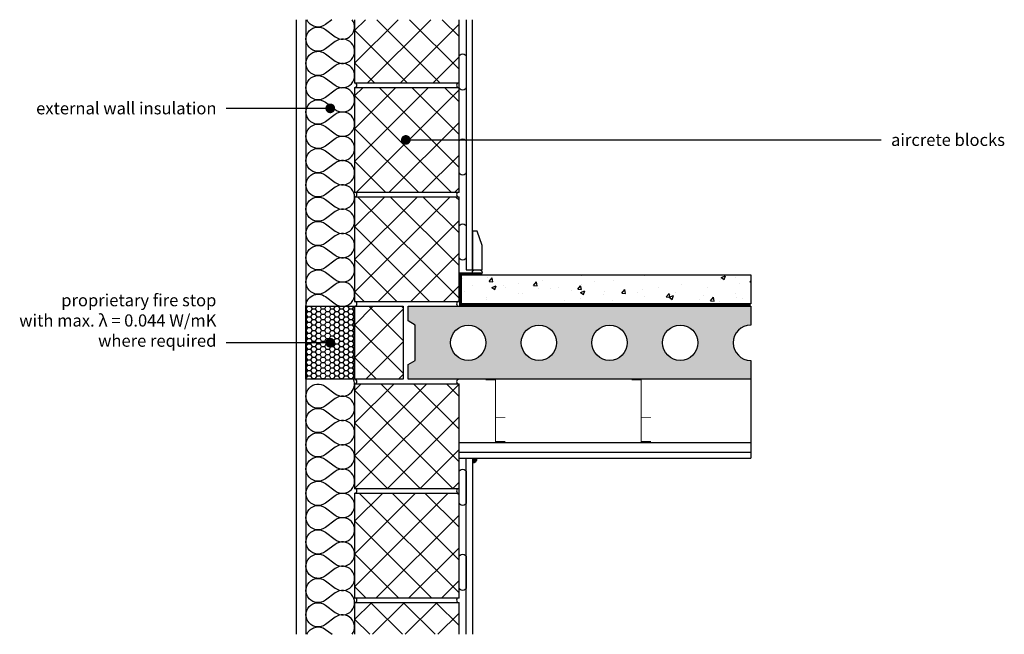
# Model space of a CAD drawing. Units: millimetres. Extents: x -555 to 1471, y -1984 to -719.
import ezdxf
from ezdxf import colors
from ezdxf.entities.mleader import LeaderData, LeaderLine
from ezdxf.math import Vec2, Vec3

# ---------------------------------------------------------------- set-up
doc = ezdxf.new("R2010")
doc.units = ezdxf.units.MM
doc.header["$LTSCALE"] = 0.2
doc.linetypes.add('HIDDEN', pattern=[9.525, 6.35, -3.175])
for name, color, linetype in [('Aircrete', 7, 'Continuous'), ('Brickwork', 252, 'Continuous'), ('Concrete Planks', 252, 'Continuous'), ('DIMENSIONS', 7, 'Continuous'), ('DPC', 252, 'Continuous'), ('Insulation', 252, 'Continuous'), ('Internal Finishes', 252, 'Continuous'), ('Mortar', 252, 'Continuous'), ('Render', 252, 'Continuous'), ('Screed', 252, 'Continuous'), ('TEXT', 7, 'Continuous')]:
    doc.layers.add(name, color=color, linetype=linetype)
doc.styles.get("Standard").update_dxf_attribs({"font": 'arial.ttf', "height": 25})

# ---------------------------------------------------------------- blocks, each defined once
blk = doc.blocks.new('_Dot')
at = {"color": 0, "linetype": 'ByBlock', "lineweight": -2}
blk.add_line((-0.5, 0), (-1, 0), dxfattribs=at)
at = {"color": 0, "linetype": 'ByBlock', "const_width": 0.5}
blk.add_lwpolyline([(-0.25, 0, 1), (0.25, 0, 1)], format="xyb", close=True, dxfattribs=at)

msp = doc.modelspace()

# ---------------------------------------------------------------- hatches: boundary and pattern name
at = {"layer": 'Aircrete'}
h = msp.add_hatch(dxfattribs=at)
h.set_pattern_fill('ANSI37', scale=15, angle=90)
h.paths.add_polyline_path([(349.4, -718.9), (134.4, -718.9), (134.4, -848.9), (349.4, -848.9)])
h = msp.add_hatch(dxfattribs=at)
h.set_pattern_fill('ANSI37', scale=15, angle=90)
h.paths.add_polyline_path([(349.4, -1073.9), (349.4, -858.9), (134.4, -858.9), (134.4, -1073.9)])
h = msp.add_hatch(dxfattribs=at)
h.set_pattern_fill('ANSI37', scale=15, angle=90)
h.paths.add_polyline_path([(349.4, -1298.9), (349.4, -1083.9), (134.4, -1083.9), (134.4, -1298.9)])
h = msp.add_hatch(dxfattribs=at)
h.set_pattern_fill('ANSI37', scale=15, angle=90)
h.paths.add_polyline_path([(234.4, -1308.9), (134.4, -1308.9), (134.4, -1458.9), (234.4, -1458.9)])
h = msp.add_hatch(dxfattribs=at)
h.set_pattern_fill('ANSI37', scale=15, angle=90)
h.paths.add_polyline_path([(349.4, -1683.9), (349.4, -1468.9), (134.4, -1468.9), (134.4, -1683.9)])
h = msp.add_hatch(dxfattribs=at)
h.set_pattern_fill('ANSI37', scale=15, angle=90)
h.paths.add_polyline_path([(349.4, -1908.9), (349.4, -1693.9), (134.4, -1693.9), (134.4, -1908.9)])
h = msp.add_hatch(dxfattribs=at)
h.set_pattern_fill('ANSI37', scale=15, angle=90)
h.paths.add_polyline_path([(349.4, -1984), (349.4, -1918.9), (134.4, -1918.9), (134.4, -1984)])
at = {"layer": 'Concrete Planks'}
h = msp.add_hatch(dxfattribs=at)
h.set_pattern_fill('AR-CONC', color=256, scale=0.1)
h.set_pattern_definition([(50, (-5530.199, 2064.615), (18.218467, -1.59391), [1.905, -20.955]), (355, (-5530.199, 2064.615), (-3.52434, 19.105685), [1.524, -16.76406]), (100.45144, (-5528.68, 2064.482), (14.694125, 17.511775), [1.619, -17.809024]), (46.1842, (-5530.2, 2069.695), (27.107904, -4.20423), [2.8575, -31.4325]), (96.63556, (-5527.94, 2069.344), (23.74041, 24.74261), [2.4285, -26.71356]), (351.18415, (-5530.2, 2069.695), (23.74041, 24.74261), [2.286, -25.14597]), (21, (-5527.659, 2068.425), (15.16144, -10.22652), [1.905, -20.955]), (326, (-5527.659, 2068.425), (6.180203, 18.418797), [1.524, -16.764]), (71.45144, (-5526.396, 2067.572), (21.34164, 8.192277), [1.619, -17.808994]), (37.5, (-5530.199, 2064.6145), (0.3088603, 8.455504), [0, -16.5608, 0, -17.018, 0, -16.8275]), (7.5, (-5530.199, 2064.6145), (6.681966, 10.018057), [0, -9.7028, 0, -16.1798, 0, -6.4135]), (327.5, (-5535.863, 2064.6145), (13.5590595, -0.5728744), [0, -6.35, 0, -19.812, 0, -26.289]), (317.5, (-5538.403, 2064.615), (14.812918, 2.54265), [0, -8.255, 0, -13.1572, 0, -18.669])])
h.paths.add_polyline_path([(244.4, -1308.9), (244.4, -1338.9), (259.4, -1347.6), (259.4, -1420.3), (244.4, -1428.9), (244.4, -1458.9), (949.8, -1458.9), (949.8, -1420.3, -1), (949.8, -1347.6), (949.8, -1308.9)])
h.paths.add_polyline_path([(550.1, -1383.9, -1), (477.4, -1383.9, -1)], flags=16)
h.paths.add_polyline_path([(404.7, -1383.9, -1), (332.1, -1383.9, -1)], flags=16)
h.paths.add_polyline_path([(695.5, -1383.9, -1), (622.8, -1383.9, -1)], flags=16)
h.paths.add_polyline_path([(840.8, -1383.9, -1), (768.1, -1383.9, -1)], flags=16)
at = {"layer": 'Insulation'}
h = msp.add_hatch(dxfattribs=at)
h.set_pattern_fill('HONEY', scale=2)
h.paths.add_polyline_path([(134.4, -1308.9), (34.4, -1308.9), (34.4, -1458.9), (134.4, -1458.9)])
at = {"layer": 'Internal Finishes'}
h = msp.add_hatch(color=256, dxfattribs=at)
h.dxf.hatch_style = 1
h.paths.add_polyline_path([(376.9, -1621.4), (376.9, -1631.4, 0.414214), (386.9, -1621.4)])
at = {"layer": 'Screed'}
h = msp.add_hatch(dxfattribs=at)
h.set_pattern_fill('AR-CONC', color=256, scale=0.5)
h.paths.add_polyline_path([(949.8, -1243.9), (354.4, -1243.9), (354.4, -1303.9), (949.8, -1303.9)])

# ---------------------------------------------------------------- linework, layer by layer
at = {"layer": 'Aircrete'}
for points in [[(134.4, -718.9), (134.4, -848.9), (349.4, -848.9), (349.4, -718.9)], [(349.4, -1608.9), (349.4, -1608.9)], [(349.4, -1673.9), (349.4, -1673.9)], [(349.4, -1673.9), (349.4, -1673.9)], [(349.4, -1673.9), (349.4, -1673.9)], [(349.4, -1823.9), (349.4, -1823.9)], [(349.4, -1888.9), (349.4, -1888.9)], [(349.4, -1888.9), (349.4, -1888.9)], [(349.4, -1888.9), (349.4, -1888.9)], [(349.4, -1984), (349.4, -1918.9), (134.4, -1918.9), (134.4, -1984)]]:
    msp.add_lwpolyline(points, dxfattribs=at)
for points in [[(134.4, -1073.9), (349.4, -1073.9), (349.4, -858.9), (134.4, -858.9)], [(134.4, -1298.9), (349.4, -1298.9), (349.4, -1083.9), (134.4, -1083.9)], [(134.4, -1308.9), (234.4, -1308.9), (234.4, -1458.9), (134.4, -1458.9)], [(134.4, -1683.9), (349.4, -1683.9), (349.4, -1468.9), (134.4, -1468.9)], [(134.4, -1908.9), (349.4, -1908.9), (349.4, -1693.9), (134.4, -1693.9)]]:
    msp.add_lwpolyline(points, close=True, dxfattribs=at)
at = {"layer": 'Brickwork'}
msp.add_lwpolyline([(49.4, -1384), (49.4, -1384)], dxfattribs=at)
at = {"layer": 'Concrete Planks'}
msp.add_lwpolyline([(949.8, -1347.6, 1), (949.8, -1420.3), (949.8, -1458.9), (244.4, -1458.9), (244.4, -1428.9), (259.4, -1420.3), (259.4, -1347.6), (244.4, -1338.9), (244.4, -1308.9), (949.8, -1308.9)], format="xyb", close=True, dxfattribs=at)
for centre in [(368.4, -1383.9), (513.8, -1383.9), (659.1, -1383.9), (804.5, -1383.9)]:
    msp.add_circle(centre, 36.3, dxfattribs=at)
at = {"layer": 'DPC', "linetype": 'HIDDEN', "const_width": 5}
msp.add_lwpolyline([(949.8, -1306.4), (351.9, -1306.4), (351.9, -1241.4), (396.9, -1241.4)], dxfattribs=at)
at = {"layer": 'Insulation'}
msp.add_line((949.8, -1458.9), (949.8, -1621.4), dxfattribs=at)
at = {"layer": 'Insulation', "color": 7}
for points in [[(74.4, -928.9, -2), (74.4, -888.9), (94.4, -903.9, 2), (94.4, -863.9), (74.4, -878.9, -2), (74.4, -838.9), (94.4, -853.9, 2), (94.4, -813.9), (74.4, -828.9, -2), (74.4, -788.9), (94.4, -803.9, 2), (94.4, -763.9), (74.4, -778.9, -2), (74.4, -738.9), (94.4, -753.9, 0.869403), (129.3, -718.9, 0.869403)], [(74.4, -728.9, -0.485204), (36.4, -718.9, -0.485204)], [(74.4, -1128.9, -2), (74.4, -1088.9), (94.4, -1103.9, 2), (94.4, -1063.9), (74.4, -1078.9, -2), (74.4, -1038.9), (94.4, -1053.9, 2), (94.4, -1013.9), (74.4, -1028.9, -2), (74.4, -988.9), (94.4, -1003.9, 2), (94.4, -963.9), (74.4, -978.9, -2), (74.4, -938.9), (94.4, -953.9, 2), (94.4, -913.9), (74.4, -928.9)], [(34.4, -1308.9, -0.618034), (74.4, -1288.9), (94.4, -1303.9, 2), (94.4, -1263.9), (74.4, -1278.9, -2), (74.4, -1238.9), (94.4, -1253.9, 2), (94.4, -1213.9), (74.4, -1228.9, -2), (74.4, -1188.9), (94.4, -1203.9, 2), (94.4, -1163.9), (74.4, -1178.9, -2), (74.4, -1138.9), (94.4, -1153.9, 2), (94.4, -1113.9), (74.4, -1128.9)], [(74.4, -1513.9, -2), (74.4, -1473.9), (94.4, -1488.9, 0.768773), (132.3, -1458.9, 0.618037)], [(74.4, -1713.9, -2), (74.4, -1673.9), (94.4, -1688.9, 2), (94.4, -1648.9), (74.4, -1663.9, -2), (74.4, -1623.9), (94.4, -1638.9, 2), (94.4, -1598.9), (74.4, -1613.9, -2), (74.4, -1573.9), (94.4, -1588.9, 2), (94.4, -1548.9), (74.4, -1563.9, -2), (74.4, -1523.9), (94.4, -1538.9, 2), (94.4, -1498.9), (74.4, -1513.9)], [(74.4, -1913.9, -2), (74.4, -1873.9), (94.4, -1888.9, 2), (94.4, -1848.9), (74.4, -1863.9, -2), (74.4, -1823.9), (94.4, -1838.9, 2), (94.4, -1798.9), (74.4, -1813.9, -2), (74.4, -1773.9), (94.4, -1788.9, 2), (94.4, -1748.9), (74.4, -1763.9, -2), (74.4, -1723.9), (94.4, -1738.9, 2), (94.4, -1698.9), (74.4, -1713.9)], [(129.2, -1984, 0.871522), (94.4, -1948.9), (74.4, -1963.9, -2), (74.4, -1923.9), (94.4, -1938.9, 2), (94.4, -1898.9), (74.4, -1913.9)], [(36.4, -1984, -0.486495), (74.4, -1973.9), (88, -1984)]]:
    msp.add_lwpolyline(points, format="xyb", dxfattribs=at)
msp.add_lwpolyline([(87.8, -718.9), (74.4, -728.9)], dxfattribs=at)
at = {"layer": 'Insulation'}
msp.add_lwpolyline([(134.4, -1458.9), (34.4, -1458.9), (34.4, -1308.9), (134.4, -1308.9)], close=True, dxfattribs=at)
at = {"layer": 'Internal Finishes'}
for p, q in [((364.4, -718.9), (364.4, -1233.9)), ((376.9, -1233.9), (376.9, -718.9)), ((364.4, -1233.9), (376.9, -1233.9)), ((349.4, -1588.9), (949.8, -1588.9)), ((349.4, -1608.9), (949.8, -1608.9)), ((349.4, -1621.4), (949.8, -1621.4)), ((364.4, -1984), (364.4, -1621.4)), ((376.9, -1621.4), (376.9, -1984))]:
    msp.add_line(p, q, dxfattribs=at)
for points in [[(349.4, -856.4), (349.4, -796.4, -1), (364.4, -796.4), (364.4, -856.4, -1), (349.4, -856.4)], [(349.4, -1031.4), (349.4, -971.4, -1), (364.4, -971.4), (364.4, -1031.4, -1), (349.4, -1031.4)], [(349.4, -1206.4), (349.4, -1146.4, -1), (364.4, -1146.4), (364.4, -1206.4, -1), (349.4, -1206.4)], [(381.9, -1233.9), (391.9, -1233.9, -1), (391.9, -1243.9), (381.9, -1243.9, -1), (381.9, -1233.9, -1.105553)], [(349.4, -1711.4), (349.4, -1651.4, -1), (364.4, -1651.4), (364.4, -1711.4, -1), (349.4, -1711.4)], [(349.4, -1886.4), (349.4, -1826.4, -1), (364.4, -1826.4), (364.4, -1886.4, -1), (349.4, -1886.4)]]:
    msp.add_lwpolyline(points, format="xyb", dxfattribs=at)
msp.add_lwpolyline([(396.9, -1233.9), (396.9, -1183.9), (386.9, -1153.9), (376.9, -1153.9), (376.9, -1233.9)], close=True, dxfattribs=at)
at = {"layer": 'Internal Finishes', "const_width": 2}
for points in [[(404.4, -1460.4), (424.4, -1460.4), (424.4, -1587.4), (444.4, -1587.4)], [(704.4, -1460.4), (724.4, -1460.4), (724.4, -1587.4), (744.4, -1587.4)], [(444.4, -1537.4), (424.4, -1537.4)], [(744.4, -1537.4), (724.4, -1537.4)]]:
    msp.add_lwpolyline(points, dxfattribs=at)
at = {"layer": 'Internal Finishes'}
msp.add_arc((376.9, -1621.4), 10, 270, 0, dxfattribs=at)
at = {"layer": 'Mortar'}
for centre, start, end in [((134.4, -853.9), 270, 90), ((349.4, -853.9), 90, 270), ((134.4, -1078.9), 270, 90), ((349.4, -1078.9), 90, 270), ((134.4, -1303.9), 270, 90), ((349.4, -1303.9), 90, 270), ((134.4, -1463.9), 270, 90), ((349.4, -1463.9), 90, 270), ((134.4, -1688.9), 270, 90), ((349.4, -1688.9), 90, 270), ((349.4, -1688.9), 90, 270), ((134.4, -1913.9), 270, 90), ((349.4, -1913.9), 90, 270), ((349.4, -1913.9), 90, 270), ((349.4, -1913.9), 90, 270)]:
    msp.add_arc(centre, 5, start, end, dxfattribs=at)
at = {"layer": 'Render'}
for p, q in [((14.4, -718.9), (14.4, -1984)), ((34.4, -718.9), (34.4, -1984))]:
    msp.add_line(p, q, dxfattribs=at)
at = {"layer": 'Screed'}
msp.add_lwpolyline([(354.4, -1243.9), (949.8, -1243.9), (949.8, -1303.9), (354.4, -1303.9)], close=True, dxfattribs=at)

# ---------------------------------------------------------------- leaders
at = {"layer": 'DIMENSIONS'}
ml = msp.add_multileader_mtext('Standard', dxfattribs=at)
ml.set_content('proprietary fire stop\\Pwith max. λ = 0.044 W/mK\\Pwhere required', color=256)
ml.set_leader_properties()
ml.set_arrow_properties(name='DOT')
ml.build(insert=Vec2(0, 0))
ml.multileader.update_dxf_attribs({"has_dogleg": 0, "text_right_attachment_type": 3, "dogleg_length": 0.36, "arrow_head_size": 20})
ctx = ml.context
ctx.base_point, ctx.char_height, ctx.arrow_head_size, ctx.landing_gap_size, ctx.plane_origin = Vec3(-576.4, -1299.8), 25, 20, 20, Vec3(84.4, -1383.9)
ctx.right_attachment, ctx.text_align_type = 3, 2
notes = []
notes.append((ctx, [(0, (1, 1, 0), (-129.6, -1383.9), (-1, 0), 0.36, [(0, [(84.4, -1383.9)], 0, [])])]))
ctx.mtext.insert, ctx.mtext.alignment, ctx.mtext.flow_direction = Vec3(-149.9, -1283.8), 3, 5
at = {"layer": 'TEXT'}
ml = msp.add_multileader_mtext('Standard', dxfattribs=at)
ml.set_content('external wall insulation', color=256)
ml.set_leader_properties()
ml.set_arrow_properties(name='DOT')
ml.build(insert=Vec2(0, 0))
ml.multileader.update_dxf_attribs({"has_dogleg": 0, "text_right_attachment_type": 3, "dogleg_length": 0.36, "arrow_head_size": 20})
ctx = ml.context
ctx.base_point, ctx.char_height, ctx.arrow_head_size, ctx.landing_gap_size, ctx.plane_origin = Vec3(-517.3, -901.4), 25, 20, 20, Vec3(84.4, -901.4)
ctx.right_attachment, ctx.text_align_type = 3, 2
notes.append((ctx, [(0, (1, 1, 0), (-129.2, -901.4), (-1, 0), 0.36, [(0, [(84.4, -901.4)], 0, [])])]))
ctx.mtext.insert, ctx.mtext.alignment, ctx.mtext.flow_direction = Vec3(-149.6, -888.7), 3, 5
ml = msp.add_multileader_mtext('Standard', dxfattribs=at)
ml.set_content('aircrete blocks', color=256)
ml.set_leader_properties()
ml.set_arrow_properties(name='DOT')
ml.build(insert=Vec2(0, 0))
ml.multileader.update_dxf_attribs({"has_dogleg": 0, "text_right_attachment_type": 3, "dogleg_length": 0.36, "arrow_head_size": 20})
ctx = ml.context
ctx.base_point, ctx.char_height, ctx.arrow_head_size, ctx.landing_gap_size, ctx.plane_origin = Vec3(1218.3, -966.4), 25, 20, 20, Vec3(239.9, -966.4)
ctx.right_attachment = 3
notes.append((ctx, [(0, (1, 1, 0), (1217.9, -966.4), (1, 0), 0.36, [(0, [(239.9, -966.4)], 0, [])])]))
ctx.mtext.insert, ctx.mtext.flow_direction = Vec3(1238.3, -953.7), 5
for ctx, leaders in notes:
    for number, flags, end, landing, length, lines in leaders:
        leader = LeaderData()
        leader.index, (leader.has_last_leader_line, leader.has_dogleg_vector, leader.attachment_direction) = number, flags
        leader.last_leader_point, leader.dogleg_vector, leader.dogleg_length = Vec3(end), Vec3(landing), length
        for number, points, colour, breaks in lines:
            line = LeaderLine()
            line.index, line.vertices, line.color, line.breaks = number, Vec3.list(points), colors.encode_raw_color(colour), breaks
            leader.lines.append(line)
        ctx.leaders.append(leader)

doc.saveas('drawing.dxf')
